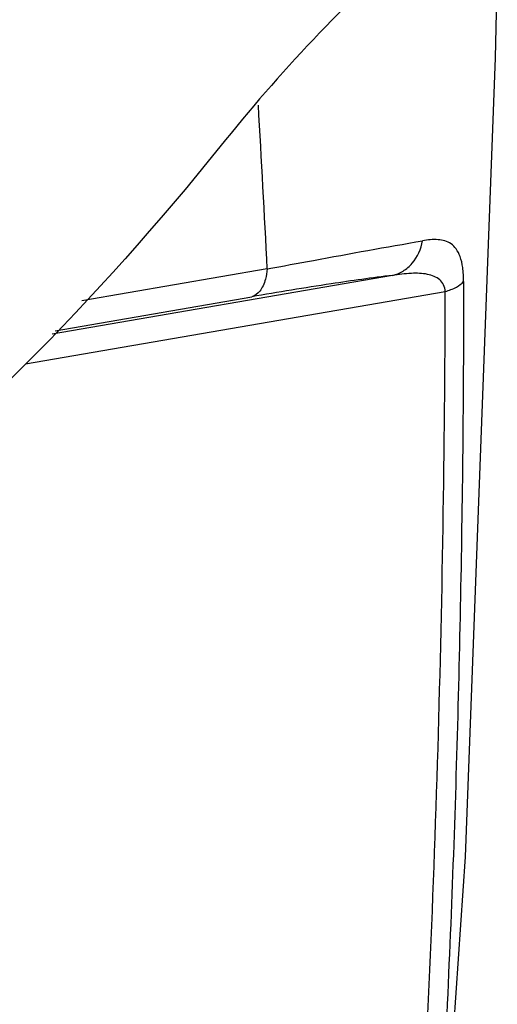
# Model space of a CAD drawing. Units: millimetres. Extents: x 2688 to 3282, y 481 to 901.
# Drawn here: x 2839 to 2844, y 577 to 588 of the extents above; entities that cross this region are included whole.
import ezdxf

# ---------------------------------------------------------------- set-up
doc = ezdxf.new("R2010")
doc.units = ezdxf.units.MM
doc.header["$LTSCALE"] = 65.395
doc.layers.get('0').update_dxf_attribs({"linetype": 'CONTINUOUS', "lineweight": 30})

msp = doc.modelspace()

# ---------------------------------------------------------------- linework, layer by layer
for p, q in [((2844.385, 587.204), (2844.405, 588.243)), ((2844.056, 578.401), (2844.385, 587.204)), ((2841.871, 584.879), (2839.83, 584.526)), ((2843.252, 584.808), (2839.503, 584.16)), ((2839.209, 583.832), (2843.832, 584.631)), ((2839.536, 584.198), (2841.7, 584.572)), ((2843.52, 570.717), (2844.056, 578.401))]:
    msp.add_line(p, q)
msp.add_arc((2642.745, 575.019), 199.37, 2.83485, 3.35448)
for points, knots in [([(2841.302, 592.409), (2841.104, 591.837), (2840.619, 590.714), (2839.663, 589.147), (2838.502, 587.73), (2837.604, 586.907), (2837.132, 586.535)], [0, 0, 0, 0, 0.249062, 0.50113, 0.75262, 1, 1, 1, 1]), ([(2844.288, 589.172), (2844.02, 588.957), (2842.961, 588.058), (2842.003, 587.04), (2841.349, 586.224)], [0, 0, 0, 0, 0.247206, 1, 1, 1, 1]), ([(2841.349, 586.224), (2840.003, 584.544), (2837.012, 581.528), (2833.407, 579.263), (2831.536, 578.407)], [0, 0, 0, 0, 0.511321, 1, 1, 1, 1]), ([(2844.034, 584.741), (2844.034, 584.792), (2844.029, 584.885), (2844.002, 585.008), (2843.958, 585.098), (2843.881, 585.176), (2843.745, 585.213), (2843.638, 585.199), (2843.581, 585.189)], [0, 0, 0, 0, 0.201055, 0.359913, 0.482666, 0.584182, 0.776059, 1, 1, 1, 1]), ([(2841.871, 584.879), (2842.04, 584.911), (2842.61, 585.017), (2843.18, 585.12), (2843.581, 585.189)], [0, 0, 0, 0, 0.297948, 1, 1, 1, 1]), ([(2843.252, 584.808), (2843.292, 584.817), (2843.373, 584.851), (2843.508, 584.967), (2843.566, 585.099), (2843.581, 585.189)], [0, 0, 0, 0, 0.233315, 0.484141, 1, 1, 1, 1]), ([(2841.871, 584.879), (2841.867, 584.841), (2841.857, 584.778), (2841.828, 584.696), (2841.785, 584.622), (2841.735, 584.582), (2841.7, 584.572)], [0, 0, 0, 0, 0.305305, 0.515909, 0.702347, 1, 1, 1, 1]), ([(2843.252, 584.808), (2843.026, 584.781), (2842.508, 584.708), (2841.991, 584.622), (2841.7, 584.572)], [0, 0, 0, 0, 0.434921, 1, 1, 1, 1]), ([(2843.832, 584.631), (2843.83, 584.656), (2843.818, 584.704), (2843.757, 584.783), (2843.626, 584.831), (2843.448, 584.834), (2843.32, 584.819), (2843.252, 584.808)], [0, 0, 0, 0, 0.110462, 0.21254, 0.430585, 0.693326, 1, 1, 1, 1]), ([(2844.033, 584.741), (2844.033, 583.582), (2844.01, 581.258), (2843.908, 577.762), (2843.729, 574.247), (2843.552, 571.9), (2843.45, 570.723)], [0, 0, 0, 0, 0.247664, 0.496811, 0.747514, 1, 1, 1, 1]), ([(2843.832, 584.631), (2843.874, 584.643), (2843.947, 584.669), (2844.012, 584.715), (2844.034, 584.741)], [0, 0, 0, 0, 0.564491, 1, 1, 1, 1]), ([(2843.244, 570.739), (2843.346, 571.904), (2843.69, 576.527), (2843.822, 581.165), (2843.832, 584.631)], [0, 0, 0, 0, 0.252248, 1, 1, 1, 1])]:
    msp.add_open_spline(points, degree=3, knots=knots)

doc.saveas('drawing.dxf')
